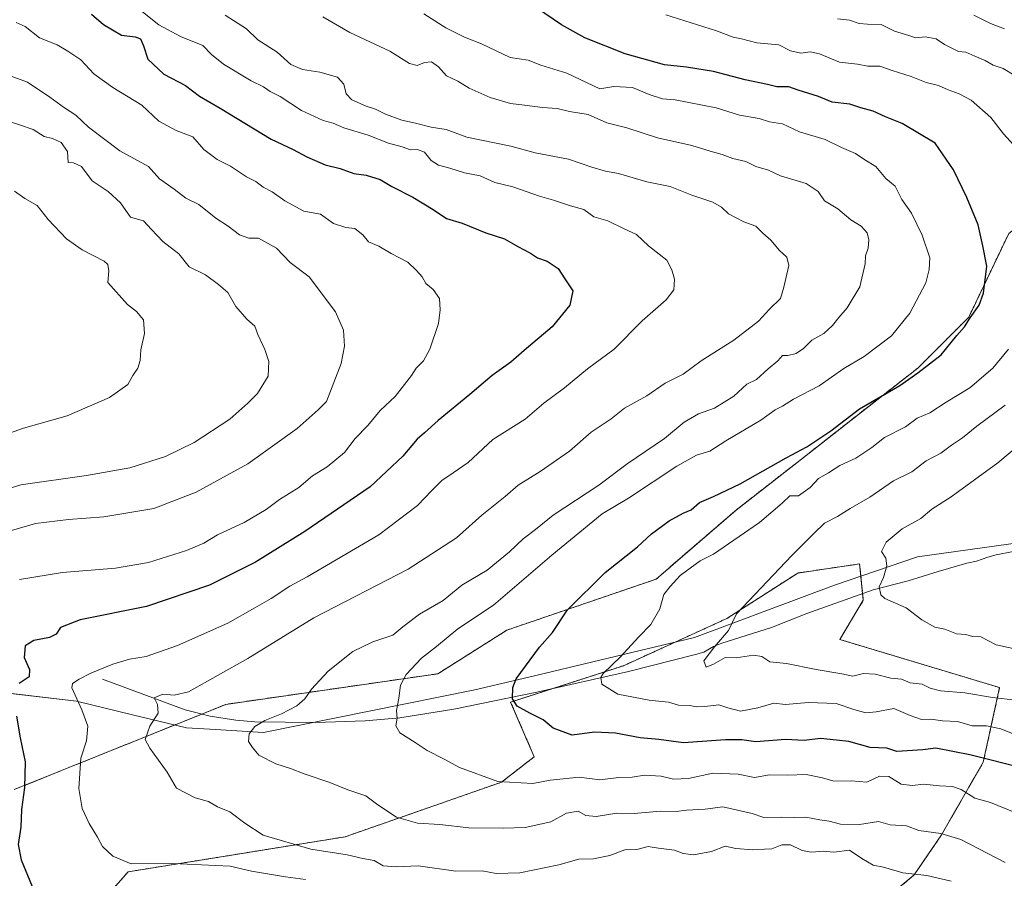
# Model space of a CAD drawing. Units: metres. Extents: x 648333 to 651794, y 4732339 to 4734726.
# Drawn here: x 650288 to 650568, y 4733685 to 4733930 of the extents above; entities that cross this region are included whole.
import ezdxf

# ---------------------------------------------------------------- set-up
doc = ezdxf.new("R2010")
doc.units = ezdxf.units.M
doc.header["$MEASUREMENT"] = 0
doc.linetypes.add('TRAZOS', pattern=[0.75, 0.5, -0.25])
for name, color, linetype, lineweight in [('Arbolado forestal', 92, 'TRAZOS', 0), ('Arbolado forestal CxS', 92, 'Continuous', 0), ('Corriente natural lineal', 142, 'Continuous', 13), ('Curva de nivel maestra', 36, 'Continuous', 30), ('Curva de nivel normal', 36, 'Continuous', 0), ('Entidad de ámbito territorial', 19, 'Continuous', 0), ('Entidad de ámbito territorial CxS', 92, 'Continuous', 0), ('Matorral', 135, 'Continuous', 0), ('Matorral CxS', 135, 'Continuous', 0)]:
    doc.layers.add(name, color=color, linetype=linetype, lineweight=lineweight)

# ---------------------------------------------------------------- blocks, each defined once
blk = doc.blocks.new('*U154')
at = {"layer": 'Matorral CxS', "color": 135, "linetype": 'Continuous', "lineweight": 0}
for points in [[(650280.07, 4733613.93, 698.75), (650311.15, 4733615.46, 696.55), (650373.62, 4733630.64, 690.23), (650441.93, 4733641.54, 685.64), (650471.58, 4733649.83, 683.14), (650499.02, 4733660.19, 677.53), (650518.18, 4733665.89, 674.72), (650542.52, 4733686.09, 665.12), (650550.29, 4733697.49, 660.12), (650562.2, 4733718.21, 651), (650566.87, 4733739.45, 638.94), (650521.31, 4733753.17, 636.85), (650528.03, 4733764.32, 635.51), (650526.99, 4733774.68, 635.93), (650509.38, 4733772.09, 638.68), (650489.19, 4733759.14, 640.22), (650459.67, 4733745.67, 644.04), (650427.56, 4733735.31, 650.36), (650434.29, 4733719.77, 652.97), (650424.97, 4733712.52, 654.72), (650380.43, 4733696.97, 662.58), (650318.58, 4733686.99, 670.58), (650305.08, 4733671.68, 675.36), (650280.03, 4733680.63, 678.76)], [(650286.17, 4733710.4, 675.9), (650346.46, 4733734.69, 662.69), (650406.84, 4733743.4, 653.47), (650426.52, 4733755.83, 652.61), (650468.99, 4733770.34, 646.43), (650491.78, 4733790.02, 647.42), (650510.42, 4733804.53, 648.58), (650528.8, 4733818.97, 649.24), (650543.56, 4733830.43, 650.18), (650558.06, 4733844.93, 649.92), (650569.46, 4733868.76, 647.35)]]:
    blk.add_polyline3d(points, dxfattribs=at)
blk = doc.blocks.new('*U161')
at = {"layer": 'Curva de nivel normal', "color": 36, "linetype": 'Continuous', "lineweight": 0}
blk.add_polyline3d([(650571.01, 4733704, 655), (650564.24, 4733706.77, 655), (650559.83, 4733707.99, 655), (650555.94, 4733710.43, 655), (650553.45, 4733711.26, 655), (650549.69, 4733711.48, 655), (650545.28, 4733712, 655), (650541.93, 4733711.54, 655), (650538.82, 4733711.97, 655), (650535.33, 4733714.14, 655), (650532.67, 4733714.22, 655), (650529, 4733712.56, 655), (650524.66, 4733712.93, 655), (650519.65, 4733712.82, 655), (650516.44, 4733713.72, 655), (650511.72, 4733714.73, 655), (650506.57, 4733714.48, 655), (650501.28, 4733714.64, 655), (650497.01, 4733713.89, 655), (650492.34, 4733714.81, 655), (650485.12, 4733715.07, 655), (650478.25, 4733713.56, 655), (650473.92, 4733713.39, 655), (650470.4, 4733714.2, 655), (650465.7, 4733714.51, 655), (650462.18, 4733713.98, 655), (650458.38, 4733713.85, 655), (650453.02, 4733713.16, 655), (650447.13, 4733713.94, 655), (650438.78, 4733713.07, 655), (650433.9, 4733712.18, 655), (650423.88, 4733712.75, 655), (650412.96, 4733716.68, 655), (650408.6, 4733719.07, 655), (650403.75, 4733721.52, 655), (650400.35, 4733723.81, 655), (650395.96, 4733726.55, 655), (650394.85, 4733728.61, 655), (650395.21, 4733730.79, 655), (650395.03, 4733732.89, 655), (650395.71, 4733736.48, 655), (650396.23, 4733740.15, 655), (650397.83, 4733743.15, 655), (650402.22, 4733747.81, 655), (650406.42, 4733751.15, 655), (650412.5, 4733756.15, 655), (650422.7, 4733762.91, 655), (650439.28, 4733777.19, 655), (650453.65, 4733788.96, 655), (650461.11, 4733793.36, 655), (650474.93, 4733802.54, 655), (650480.51, 4733805.61, 655), (650484.28, 4733806.74, 655), (650488.89, 4733809.72, 655), (650498.8, 4733815.6, 655), (650502.95, 4733818.54, 655), (650505, 4733819.56, 655), (650508.11, 4733821.55, 655), (650515.43, 4733825.43, 655), (650522.52, 4733830.29, 655), (650528.31, 4733833.75, 655), (650536.08, 4733839.6, 655), (650541.3, 4733846.12, 655), (650545.8, 4733854.76, 655), (650546.83, 4733858.51, 655), (650546.96, 4733861.82, 655), (650544.84, 4733868.33, 655), (650541.73, 4733874.53, 655), (650539.04, 4733878.5, 655), (650537.11, 4733882.24, 655), (650534.44, 4733884.44, 655), (650531.61, 4733887.88, 655), (650528.44, 4733889.77, 655), (650525.77, 4733891.56, 655), (650521.83, 4733893.29, 655), (650517.17, 4733895.5, 655), (650509.85, 4733897.77, 655), (650505, 4733900, 655), (650501.33, 4733900.61, 655), (650498.34, 4733901.52, 655), (650492.78, 4733902.43, 655), (650486.08, 4733904.6, 655), (650474.47, 4733906.81, 655), (650470.79, 4733907.1, 655), (650467.01, 4733908.33, 655), (650462.32, 4733910.31, 655), (650457, 4733910.65, 655), (650453.01, 4733910.01, 655), (650443.62, 4733914.44, 655), (650436.13, 4733916.7, 655), (650432.57, 4733918.1, 655), (650427.44, 4733918.91, 655), (650419.3, 4733922.74, 655), (650414.45, 4733924.66, 655), (650409.11, 4733927.3, 655), (650402.81, 4733931.35, 655)], dxfattribs=at)
blk = doc.blocks.new('*U175')
at = {"layer": 'Curva de nivel normal', "color": 36, "linetype": 'Continuous', "lineweight": 0}
for points in [[(650571.56, 4733735.84, 640), (650564.79, 4733736.66, 640), (650556.98, 4733737.93, 640), (650550.02, 4733738.56, 640), (650547.04, 4733739.32, 640), (650544.83, 4733740.42, 640), (650541.37, 4733740.82, 640), (650538.87, 4733741.89, 640), (650535.83, 4733742.13, 640), (650531.4, 4733743.29, 640), (650528.1, 4733743.43, 640), (650525.09, 4733742.73, 640), (650521.94, 4733743.4, 640), (650514.6, 4733744.57, 640), (650506.14, 4733746.28, 640), (650501.36, 4733746.84, 640), (650499.14, 4733748.28, 640), (650496.74, 4733748.72, 640), (650491.77, 4733747.98, 640), (650488.68, 4733748.02, 640), (650485.34, 4733746.1, 640), (650483.22, 4733745.29, 640), (650482.56, 4733747.08, 640), (650485.66, 4733751.02, 640), (650489.63, 4733755.73, 640), (650491.9, 4733760.48, 640), (650507.66, 4733777.04, 640), (650513.91, 4733783.3, 640), (650516.99, 4733786.32, 640), (650520.72, 4733788.14, 640), (650524.32, 4733790.5, 640), (650529.91, 4733793.67, 640), (650536.63, 4733798.3, 640), (650541.87, 4733800.9, 640), (650545.93, 4733804.06, 640), (650550.16, 4733806.2, 640), (650553.16, 4733808.48, 640), (650556.29, 4733810.6, 640), (650560.35, 4733813.89, 640), (650568.42, 4733819.91, 640)], [(650574.16, 4733911.92, 640), (650567.84, 4733915.76, 640), (650565.01, 4733916.75, 640), (650562.78, 4733918.06, 640), (650559.83, 4733919.25, 640), (650557.27, 4733920.4, 640), (650555.19, 4733920.65, 640), (650553.63, 4733921.41, 640), (650551.16, 4733922.58, 640), (650548.76, 4733924.23, 640), (650545.65, 4733924.78, 640), (650543.02, 4733924.48, 640), (650541, 4733925.12, 640), (650536.96, 4733926.41, 640), (650533.13, 4733928.25, 640), (650529.27, 4733928.38, 640), (650526.85, 4733928.62, 640), (650524.07, 4733929.52, 640), (650520.71, 4733929.87, 640)]]:
    blk.add_polyline3d(points, dxfattribs=at)
blk = doc.blocks.new('*U177')
at = {"layer": 'Curva de nivel normal', "color": 36, "linetype": 'Continuous', "lineweight": 0}
blk.add_polyline3d([(650553.03, 4733684.35, 665), (650546.14, 4733685.96, 665), (650539.25, 4733686.74, 665), (650533.83, 4733688.32, 665), (650530.8, 4733688.9, 665), (650527.61, 4733690.76, 665), (650524.14, 4733693.15, 665), (650519.6, 4733692.62, 665), (650516.64, 4733692.85, 665), (650513.25, 4733692.56, 665), (650510.64, 4733693.06, 665), (650507.33, 4733694.64, 665), (650504.78, 4733694.64, 665), (650501.97, 4733693.53, 665), (650499.89, 4733693.48, 665), (650496.54, 4733693.24, 665), (650491.68, 4733693.68, 665), (650488.71, 4733694.28, 665), (650484.82, 4733692.76, 665), (650479.64, 4733691.87, 665), (650476.7, 4733692.2, 665), (650474.26, 4733693.2, 665), (650469.68, 4733693.72, 665), (650466.74, 4733694.23, 665), (650463.49, 4733693.34, 665), (650460.1, 4733693.24, 665), (650455.86, 4733691.67, 665), (650451.14, 4733690.71, 665), (650447, 4733690.61, 665), (650441.3, 4733689.01, 665), (650430.14, 4733686.74, 665), (650423.43, 4733686.56, 665), (650419.46, 4733687.26, 665), (650412, 4733687.14, 665), (650401.21, 4733688.68, 665), (650394.95, 4733688.39, 665), (650391.28, 4733688.67, 665), (650388.72, 4733690.22, 665), (650385.5, 4733690.82, 665), (650381.02, 4733691.82, 665), (650370.63, 4733693.42, 665), (650357.07, 4733697.44, 665), (650351.8, 4733700.84, 665), (650347.53, 4733704.05, 665), (650344.06, 4733705.52, 665), (650341.52, 4733706.98, 665), (650337.71, 4733708.07, 665), (650332.42, 4733710.85, 665), (650329.7, 4733715.39, 665), (650324.79, 4733722.24, 665), (650323.43, 4733724.63, 665), (650324.75, 4733728.44, 665), (650327.14, 4733732.19, 665), (650327, 4733734.68, 665), (650325.99, 4733736.52, 665), (650328.47, 4733737.61, 665), (650331.69, 4733737.3, 665), (650335.8, 4733738.25, 665), (650352.7, 4733747.75, 665), (650371.52, 4733759.33, 665), (650398.35, 4733773.17, 665), (650412.18, 4733782.06, 665), (650419.35, 4733788.52, 665), (650426.01, 4733793.83, 665), (650429.75, 4733797.12, 665), (650435.98, 4733800.97, 665), (650444.29, 4733806.81, 665), (650450.5, 4733812.17, 665), (650456.22, 4733816, 665), (650460.01, 4733819, 665), (650466.41, 4733822.52, 665), (650471.62, 4733826.13, 665), (650476.68, 4733828.71, 665), (650481.88, 4733832.53, 665), (650491.14, 4733838.38, 665), (650498.13, 4733843.81, 665), (650501.35, 4733847.26, 665), (650504.4, 4733850.26, 665), (650505.37, 4733853.52, 665), (650506.81, 4733859.62, 665), (650506.29, 4733862.08, 665), (650504.15, 4733863.94, 665), (650501.7, 4733866.83, 665), (650499.38, 4733868.84, 665), (650497.37, 4733870.82, 665), (650493.99, 4733872.1, 665), (650489.67, 4733874.34, 665), (650487.64, 4733876.3, 665), (650485.15, 4733877.65, 665), (650479.18, 4733879.66, 665), (650473.01, 4733882.15, 665), (650466.35, 4733883.48, 665), (650458.33, 4733885.86, 665), (650454.58, 4733886.52, 665), (650450.65, 4733887.66, 665), (650444.01, 4733889.92, 665), (650434.51, 4733891.76, 665), (650427.66, 4733893.66, 665), (650415.13, 4733896.24, 665), (650409.22, 4733898.38, 665), (650404.94, 4733899.05, 665), (650400.47, 4733900.22, 665), (650396.61, 4733901.02, 665), (650391.95, 4733902.76, 665), (650389.08, 4733904.22, 665), (650386.45, 4733905.02, 665), (650382.34, 4733906.81, 665), (650380.75, 4733908.53, 665), (650380.07, 4733911.31, 665), (650378.21, 4733913.26, 665), (650373.17, 4733914.69, 665), (650368.27, 4733915.45, 665), (650364.94, 4733916.94, 665), (650361.03, 4733920.38, 665), (650355.54, 4733923.88, 665), (650352.28, 4733927.04, 665), (650346.2, 4733930.95, 665)], dxfattribs=at)
blk = doc.blocks.new('*U183')
at = {"layer": 'Curva de nivel normal', "color": 36, "linetype": 'Continuous', "lineweight": 0}
for points in [[(650573.14, 4733725.36, 645), (650567.22, 4733727.7, 645), (650563.11, 4733728.53, 645), (650559.04, 4733728.58, 645), (650554.89, 4733729.81, 645), (650550.58, 4733730.02, 645), (650547.27, 4733730.42, 645), (650544.6, 4733730.41, 645), (650541.39, 4733731.53, 645), (650536.72, 4733733.5, 645), (650531.65, 4733732.59, 645), (650528.76, 4733732.3, 645), (650525.37, 4733733.26, 645), (650520.27, 4733734.94, 645), (650512.36, 4733735.26, 645), (650505.84, 4733734.68, 645), (650502.5, 4733735.03, 645), (650498, 4733733.66, 645), (650493.08, 4733732.77, 645), (650489.4, 4733733.73, 645), (650486.91, 4733734.59, 645), (650482.9, 4733734.04, 645), (650480.47, 4733733.95, 645), (650478.57, 4733734.38, 645), (650475.34, 4733734.49, 645), (650472.52, 4733735.34, 645), (650467.05, 4733735.86, 645), (650458.15, 4733737.63, 645), (650453.53, 4733740.41, 645), (650453.25, 4733742.32, 645), (650453.97, 4733743.45, 645), (650458.89, 4733748.19, 645), (650463.96, 4733753.8, 645), (650467.47, 4733757.39, 645), (650470.06, 4733761.89, 645), (650471.16, 4733765.98, 645), (650472.99, 4733768.24, 645), (650475.9, 4733771.42, 645), (650481.56, 4733775.57, 645), (650485.33, 4733777.48, 645), (650498.45, 4733786.47, 645), (650504.91, 4733791.99, 645), (650507.09, 4733794.07, 645), (650509.54, 4733794.02, 645), (650512.91, 4733796.46, 645), (650515.26, 4733799.01, 645), (650518.11, 4733800.66, 645), (650521.33, 4733802.7, 645), (650525.87, 4733804.79, 645), (650530.48, 4733807.86, 645), (650534.06, 4733810.69, 645), (650540.02, 4733813.74, 645), (650543.33, 4733816.18, 645), (650547, 4733817.75, 645), (650551.59, 4733820.71, 645), (650558.41, 4733824.83, 645), (650564.92, 4733830.47, 645), (650569.42, 4733835.8, 645)], [(650570.81, 4733894.03, 645), (650568, 4733897.13, 645), (650564.35, 4733901.8, 645), (650558.72, 4733906.75, 645), (650555.37, 4733908.56, 645), (650552.2, 4733909.66, 645), (650549.43, 4733910.89, 645), (650545.95, 4733911.74, 645), (650541.71, 4733913.5, 645), (650536.29, 4733915.16, 645), (650532.78, 4733916.46, 645), (650529.33, 4733916.45, 645), (650526.4, 4733916.98, 645), (650521.23, 4733917.52, 645), (650515.57, 4733919.91, 645), (650512.86, 4733920.54, 645), (650510.28, 4733920.12, 645), (650507.27, 4733920.81, 645), (650504.01, 4733922.47, 645), (650497.68, 4733923.04, 645), (650493.34, 4733924.2, 645), (650490.94, 4733924.73, 645), (650486.2, 4733926.52, 645), (650471.74, 4733931.06, 645)]]:
    blk.add_polyline3d(points, dxfattribs=at)
blk = doc.blocks.new('*U185')
at = {"layer": 'Curva de nivel normal', "color": 36, "linetype": 'Continuous', "lineweight": 0}
blk.add_polyline3d([(650287.61, 4733770.28, 680), (650299.92, 4733772.23, 680), (650315.04, 4733773.5, 680), (650324.39, 4733775.09, 680), (650335.25, 4733778.47, 680), (650340.21, 4733780.58, 680), (650344.09, 4733782.92, 680), (650351.69, 4733786.5, 680), (650357.91, 4733790.19, 680), (650361.75, 4733793.02, 680), (650367.23, 4733796.45, 680), (650371.16, 4733799.74, 680), (650375.33, 4733802.34, 680), (650380.26, 4733806.37, 680), (650383.31, 4733810.38, 680), (650386.84, 4733814.11, 680), (650390.37, 4733818.38, 680), (650394.7, 4733822.33, 680), (650399.3, 4733828.33, 680), (650400.67, 4733830.47, 680), (650402.76, 4733832.47, 680), (650404.56, 4733835.8, 680), (650407.04, 4733843.18, 680), (650407.45, 4733847, 680), (650407.32, 4733850.27, 680), (650405.5, 4733852.8, 680), (650403.39, 4733854.5, 680), (650402.41, 4733856.39, 680), (650400.74, 4733858.27, 680), (650398.3, 4733860.62, 680), (650393.53, 4733863.05, 680), (650390.01, 4733865.21, 680), (650387.09, 4733866.4, 680), (650385.48, 4733868.42, 680), (650383.21, 4733870.19, 680), (650380.58, 4733870.48, 680), (650377.08, 4733871.66, 680), (650373.37, 4733874.26, 680), (650368.67, 4733875.11, 680), (650363.26, 4733878.04, 680), (650359.68, 4733880.66, 680), (650357.11, 4733881.93, 680), (650354.99, 4733883.55, 680), (650352.3, 4733884.9, 680), (650347.8, 4733887.95, 680), (650343.98, 4733889.89, 680), (650340.14, 4733892.73, 680), (650337.02, 4733896.32, 680), (650332.32, 4733898.09, 680), (650327.36, 4733900.79, 680), (650322.53, 4733905.29, 680), (650314.21, 4733910.31, 680), (650308.81, 4733914.24, 680), (650305.1, 4733918.24, 680), (650301.41, 4733920.66, 680), (650298.41, 4733922.47, 680), (650293.34, 4733924.49, 680), (650289.24, 4733927.69, 680), (650286.66, 4733928.87, 680)], dxfattribs=at)
blk = doc.blocks.new('*U187')
at = {"layer": 'Curva de nivel normal', "color": 36, "linetype": 'Continuous', "lineweight": 0}
for points in [[(650570.74, 4733750.58, 635), (650565.86, 4733751.67, 635), (650561.52, 4733753.87, 635), (650559.09, 4733754.02, 635), (650557.28, 4733754.62, 635), (650554.62, 4733754.77, 635), (650551.29, 4733756.1, 635), (650548.44, 4733756.65, 635), (650544.68, 4733758.77, 635), (650540.26, 4733762.15, 635), (650534.14, 4733764.81, 635), (650533.02, 4733765.9, 635), (650532.52, 4733768.15, 635), (650533.78, 4733770.81, 635), (650534.7, 4733774.11, 635), (650534.44, 4733776.27, 635), (650533.22, 4733778.23, 635), (650534.5, 4733780.84, 635), (650539.14, 4733784.65, 635), (650544.38, 4733787.63, 635), (650547.53, 4733790.28, 635), (650553.05, 4733793.8, 635), (650566.33, 4733803.45, 635), (650577.99, 4733813.22, 635)], [(650568.3, 4733927.09, 635), (650564.31, 4733928.58, 635), (650559.54, 4733930.93, 635)]]:
    blk.add_polyline3d(points, dxfattribs=at)
blk = doc.blocks.new('*U191')
at = {"layer": 'Curva de nivel normal', "color": 36, "linetype": 'Continuous', "lineweight": 0}
blk.add_polyline3d([(650275.94, 4733808.76, 695), (650288.81, 4733813.32, 695), (650301.25, 4733816.89, 695), (650313.34, 4733822.09, 695), (650318.49, 4733825.81, 695), (650319.97, 4733828.38, 695), (650321.39, 4733830.47, 695), (650322.01, 4733832.6, 695), (650322.18, 4733835.66, 695), (650323.26, 4733840.27, 695), (650322.97, 4733844.19, 695), (650321.01, 4733846.6, 695), (650318.46, 4733848.59, 695), (650312.82, 4733854.8, 695), (650313.12, 4733858.16, 695), (650312.84, 4733859.99, 695), (650311.81, 4733860.93, 695), (650305.54, 4733864.16, 695), (650301, 4733867.24, 695), (650295.79, 4733872.72, 695), (650292.7, 4733876.72, 695), (650289.18, 4733878.73, 695), (650286.2, 4733880.8, 695)], dxfattribs=at)
blk = doc.blocks.new('*U192')
at = {"layer": 'Curva de nivel normal', "color": 36, "linetype": 'Continuous', "lineweight": 0}
blk.add_polyline3d([(650272.98, 4733792.54, 690), (650288.02, 4733797.18, 690), (650306.7, 4733799.89, 690), (650319.1, 4733802.08, 690), (650329.2, 4733805.3, 690), (650337.46, 4733809.28, 690), (650347.6, 4733815.88, 690), (650352.7, 4733820.5, 690), (650355.44, 4733823.23, 690), (650358.49, 4733828.14, 690), (650358.64, 4733832.28, 690), (650357.54, 4733835.71, 690), (650355.54, 4733839.98, 690), (650354.65, 4733842.4, 690), (650352.37, 4733844.38, 690), (650349.29, 4733848, 690), (650346.96, 4733851.97, 690), (650344.34, 4733854.26, 690), (650340.66, 4733857.05, 690), (650336.02, 4733859.28, 690), (650333.06, 4733863, 690), (650328.45, 4733866.51, 690), (650325.27, 4733869.91, 690), (650323.02, 4733872.39, 690), (650319.3, 4733873.47, 690), (650316.42, 4733877.53, 690), (650312.94, 4733880.7, 690), (650308.36, 4733883.79, 690), (650305.32, 4733887.87, 690), (650303.07, 4733888.9, 690), (650301.5, 4733889, 690), (650301.32, 4733892.15, 690), (650299.5, 4733894.72, 690), (650297.04, 4733895.84, 690), (650294.72, 4733896.43, 690), (650291.55, 4733898.41, 690), (650283.76, 4733901.04, 690)], dxfattribs=at)
blk = doc.blocks.new('*U202')
at = {"layer": 'Curva de nivel normal', "color": 36, "linetype": 'Continuous', "lineweight": 0}
blk.add_polyline3d([(650374.02, 4733930.45, 660), (650381.72, 4733925.98, 660), (650393.14, 4733920.7, 660), (650398.79, 4733917.23, 660), (650400.96, 4733916.59, 660), (650402.99, 4733917.46, 660), (650405.02, 4733917.66, 660), (650407.02, 4733916.19, 660), (650409.32, 4733913.68, 660), (650412.54, 4733912.13, 660), (650415.74, 4733910.18, 660), (650421.75, 4733907.52, 660), (650427.48, 4733905.77, 660), (650431.5, 4733905.34, 660), (650436.65, 4733904.64, 660), (650440.8, 4733904.37, 660), (650444.32, 4733903.47, 660), (650449.66, 4733902.65, 660), (650454.97, 4733900.27, 660), (650460.67, 4733898.88, 660), (650469.4, 4733896.05, 660), (650479.15, 4733893.82, 660), (650484.41, 4733892.19, 660), (650487.82, 4733891.28, 660), (650490.83, 4733890.14, 660), (650494.59, 4733889.31, 660), (650497.42, 4733887.82, 660), (650500.98, 4733886.78, 660), (650504.41, 4733885.23, 660), (650511.74, 4733883.04, 660), (650515.2, 4733880.75, 660), (650516.96, 4733878.06, 660), (650520.82, 4733875.84, 660), (650524.52, 4733872.62, 660), (650527.44, 4733870.9, 660), (650529.16, 4733868.96, 660), (650529.65, 4733867.01, 660), (650529.41, 4733864.58, 660), (650528.63, 4733862.43, 660), (650528.55, 4733860.12, 660), (650527.05, 4733853.6, 660), (650523.48, 4733847.63, 660), (650521.07, 4733844.9, 660), (650519.29, 4733842.54, 660), (650516.74, 4733840.33, 660), (650513.33, 4733838.39, 660), (650511, 4733836.06, 660), (650508.88, 4733834.61, 660), (650506.51, 4733833.99, 660), (650505.05, 4733834.03, 660), (650503.7, 4733832.5, 660), (650500.9, 4733830.24, 660), (650497.58, 4733827.17, 660), (650494.84, 4733825.82, 660), (650491.14, 4733822.47, 660), (650485.64, 4733818.99, 660), (650481.06, 4733817.38, 660), (650477.01, 4733815.04, 660), (650471.36, 4733810.4, 660), (650460.75, 4733803.22, 660), (650452.7, 4733797.12, 660), (650439.68, 4733788.53, 660), (650434.68, 4733784.5, 660), (650431.16, 4733781.81, 660), (650427.28, 4733778.08, 660), (650420.84, 4733772.93, 660), (650413.69, 4733768.58, 660), (650408.38, 4733764.23, 660), (650401.64, 4733760.41, 660), (650396.84, 4733756.8, 660), (650394.04, 4733754.42, 660), (650388.34, 4733752.46, 660), (650382.65, 4733749.73, 660), (650375.59, 4733744.15, 660), (650370.83, 4733739, 660), (650368.92, 4733736.21, 660), (650366.68, 4733734.3, 660), (650362.27, 4733731.97, 660), (650357.5, 4733730.12, 660), (650354.7, 4733728.39, 660), (650353.09, 4733726.29, 660), (650352.85, 4733724.1, 660), (650354.06, 4733722.37, 660), (650355.82, 4733720.22, 660), (650360.68, 4733717.72, 660), (650364.84, 4733716.45, 660), (650368.79, 4733714.87, 660), (650376.09, 4733712.39, 660), (650381.21, 4733710.36, 660), (650386.32, 4733708.67, 660), (650389.69, 4733706.09, 660), (650395.02, 4733702.6, 660), (650401.02, 4733700.87, 660), (650407.35, 4733700.43, 660), (650415.68, 4733699.56, 660), (650425.55, 4733699.42, 660), (650431.72, 4733699.58, 660), (650439.01, 4733701.23, 660), (650443.51, 4733703.66, 660), (650446.78, 4733704.22, 660), (650448.99, 4733703, 660), (650451.94, 4733702.77, 660), (650457.85, 4733703.65, 660), (650462.74, 4733703.57, 660), (650470.13, 4733704.26, 660), (650474.68, 4733704.2, 660), (650477.69, 4733704.55, 660), (650482.95, 4733704.8, 660), (650487.98, 4733705.46, 660), (650496.36, 4733703.56, 660), (650499.67, 4733702.47, 660), (650504.63, 4733702.54, 660), (650508.57, 4733702.43, 660), (650511.69, 4733702.52, 660), (650515.63, 4733701.79, 660), (650518.3, 4733701.46, 660), (650521.5, 4733700.6, 660), (650526.99, 4733700.5, 660), (650532.33, 4733701.3, 660), (650535.67, 4733700.4, 660), (650540.32, 4733700.09, 660), (650543.89, 4733698.72, 660), (650550.08, 4733697.95, 660), (650555.81, 4733696.16, 660), (650568.49, 4733689.64, 660)], dxfattribs=at)
blk = doc.blocks.new('*U204')
at = {"layer": 'Curva de nivel normal', "color": 36, "linetype": 'Continuous', "lineweight": 0}
blk.add_polyline3d([(650285.4, 4733784.16, 685), (650292.2, 4733786.16, 685), (650301.59, 4733787.32, 685), (650311.65, 4733788.05, 685), (650325.89, 4733790.5, 685), (650337.96, 4733795.1, 685), (650352.72, 4733803.14, 685), (650366.78, 4733813.23, 685), (650372.7, 4733818.52, 685), (650375.14, 4733820.9, 685), (650379.29, 4733831.8, 685), (650380.2, 4733836.65, 685), (650379.97, 4733841.2, 685), (650377.69, 4733846.42, 685), (650370.14, 4733856.4, 685), (650364.77, 4733860.5, 685), (650360.86, 4733864.57, 685), (650355.75, 4733867.4, 685), (650352.94, 4733867.47, 685), (650350.36, 4733868.36, 685), (650347.1, 4733870.84, 685), (650343.54, 4733873.12, 685), (650338.72, 4733876.99, 685), (650335.06, 4733878.83, 685), (650331.67, 4733881.43, 685), (650327.58, 4733884.34, 685), (650324.41, 4733887.84, 685), (650316.25, 4733892.32, 685), (650307.33, 4733899.05, 685), (650303.74, 4733902.51, 685), (650300.45, 4733904.55, 685), (650296.31, 4733907.63, 685), (650289.89, 4733911.88, 685), (650284.96, 4733913.72, 685)], dxfattribs=at)
blk = doc.blocks.new('*U205')
at = {"layer": 'Curva de nivel normal', "color": 36, "linetype": 'Continuous', "lineweight": 0}
blk.add_polyline3d([(650369.1, 4733684.8, 670), (650363.41, 4733685.52, 670), (650353.75, 4733687.22, 670), (650347.68, 4733688.64, 670), (650331.35, 4733689.41, 670), (650319.51, 4733689.29, 670), (650314.28, 4733691.43, 670), (650311.31, 4733694.22, 670), (650309.92, 4733696.84, 670), (650307.48, 4733700.72, 670), (650305.55, 4733705.01, 670), (650304.59, 4733710.75, 670), (650305.11, 4733719.32, 670), (650306.74, 4733724.3, 670), (650307.16, 4733728.44, 670), (650305.44, 4733733.16, 670), (650302.53, 4733739.42, 670), (650302.8, 4733740.65, 670), (650304.7, 4733741.86, 670), (650307.99, 4733743.58, 670), (650314.22, 4733746.16, 670), (650318.99, 4733747.55, 670), (650323.7, 4733748.34, 670), (650332.7, 4733751.46, 670), (650347.03, 4733757.83, 670), (650354.69, 4733762.16, 670), (650359.35, 4733764.81, 670), (650364.67, 4733768.32, 670), (650369.61, 4733770.96, 670), (650377.84, 4733775.82, 670), (650389.98, 4733782.98, 670), (650400.99, 4733791.34, 670), (650405.13, 4733795.62, 670), (650408.01, 4733798.39, 670), (650411.19, 4733800.65, 670), (650415.5, 4733803.52, 670), (650422.51, 4733810.08, 670), (650431.73, 4733815.89, 670), (650437.04, 4733820.41, 670), (650442.88, 4733824.8, 670), (650449.44, 4733830.22, 670), (650457.04, 4733835.81, 670), (650465.01, 4733843.94, 670), (650471.88, 4733849.91, 670), (650474.06, 4733852.74, 670), (650474.25, 4733855.78, 670), (650473.5, 4733858.42, 670), (650472.07, 4733861.14, 670), (650466.85, 4733865.3, 670), (650463.39, 4733868.5, 670), (650459.89, 4733870.07, 670), (650455.21, 4733872.34, 670), (650451.28, 4733873.49, 670), (650448.4, 4733875.61, 670), (650444.58, 4733876.7, 670), (650439.8, 4733878.28, 670), (650435.76, 4733879.36, 670), (650428.2, 4733882.1, 670), (650423.07, 4733883.34, 670), (650418.91, 4733885.23, 670), (650414.42, 4733886.07, 670), (650410.29, 4733887.4, 670), (650407.04, 4733888.28, 670), (650404.97, 4733889.61, 670), (650402.99, 4733891.96, 670), (650401.01, 4733892.7, 670), (650399.02, 4733892.62, 670), (650396.69, 4733893.5, 670), (650392.75, 4733894.49, 670), (650386.94, 4733896.74, 670), (650380.08, 4733898.86, 670), (650377.02, 4733900.18, 670), (650374.18, 4733900.95, 670), (650368.03, 4733903.81, 670), (650361.93, 4733907.81, 670), (650359.08, 4733909.26, 670), (650357.17, 4733910.52, 670), (650353.62, 4733912.28, 670), (650345.78, 4733917.02, 670), (650342.36, 4733919.79, 670), (650339.91, 4733922.34, 670), (650333.53, 4733924.92, 670), (650327.3, 4733928.22, 670), (650322.24, 4733932.28, 670)], dxfattribs=at)
blk = doc.blocks.new('*U214')
at = {"layer": 'Curva de nivel maestra', "color": 36, "linetype": 'Continuous', "lineweight": 30}
blk.add_polyline3d([(650573.82, 4733716.38, 650), (650558.33, 4733720.35, 650), (650548.71, 4733722.21, 650), (650545.01, 4733721.72, 650), (650537.59, 4733721.26, 650), (650534.73, 4733722.21, 650), (650529.95, 4733722.43, 650), (650523.94, 4733724.08, 650), (650520.38, 4733724.53, 650), (650515.88, 4733724.93, 650), (650511.14, 4733724.36, 650), (650505.85, 4733724.72, 650), (650497.46, 4733724.05, 650), (650493.39, 4733724.61, 650), (650488.73, 4733724.6, 650), (650476.79, 4733723.69, 650), (650469.79, 4733724.72, 650), (650464.46, 4733725.13, 650), (650457.46, 4733726.51, 650), (650451.49, 4733726.79, 650), (650445.13, 4733725.94, 650), (650439.7, 4733727.89, 650), (650436.79, 4733730.31, 650), (650433.02, 4733732.16, 650), (650429.45, 4733734.17, 650), (650428.08, 4733736.22, 650), (650428.15, 4733739.45, 650), (650429.14, 4733741.96, 650), (650435.83, 4733750.95, 650), (650439.5, 4733755.16, 650), (650443.78, 4733761.6, 650), (650454.52, 4733772.26, 650), (650463.68, 4733779.58, 650), (650467.68, 4733783.24, 650), (650472.68, 4733786.94, 650), (650476.68, 4733789.1, 650), (650479.01, 4733790.04, 650), (650481.34, 4733792.21, 650), (650485.34, 4733793.86, 650), (650492.93, 4733797.53, 650), (650506.04, 4733804.91, 650), (650511.94, 4733808.02, 650), (650518.8, 4733812.61, 650), (650526.93, 4733818.8, 650), (650538.4, 4733825.47, 650), (650543.55, 4733829.06, 650), (650550.24, 4733834.18, 650), (650554.67, 4733839.72, 650), (650556.84, 4733842.23, 650), (650558.43, 4733844.74, 650), (650561.04, 4733848.37, 650), (650562.23, 4733851.74, 650), (650563.25, 4733859.48, 650), (650562.12, 4733865.25, 650), (650560.74, 4733871.2, 650), (650557.54, 4733879, 650), (650553.77, 4733886.92, 650), (650548.54, 4733894.46, 650), (650539.07, 4733900.1, 650), (650534.33, 4733902.04, 650), (650530.88, 4733903.65, 650), (650527.33, 4733904.54, 650), (650524.24, 4733905.58, 650), (650519.18, 4733906.2, 650), (650515.31, 4733907.77, 650), (650509.49, 4733909.62, 650), (650506.78, 4733910.58, 650), (650503.44, 4733910.56, 650), (650500.76, 4733911.21, 650), (650494.34, 4733912.58, 650), (650485.32, 4733914.89, 650), (650477.64, 4733916.13, 650), (650471.4, 4733916.82, 650), (650460.19, 4733919.97, 650), (650448.7, 4733924.48, 650), (650442.08, 4733928.18, 650), (650434.95, 4733933.04, 650)], dxfattribs=at)
blk = doc.blocks.new('*U219')
at = {"layer": 'Curva de nivel maestra', "color": 36, "linetype": 'Continuous', "lineweight": 30}
for points in [[(650308.16, 4733931.24, 675), (650311.57, 4733928.34, 675), (650316.7, 4733925.26, 675), (650320.56, 4733924.82, 675), (650322.15, 4733924.24, 675), (650322.96, 4733922.23, 675), (650324.2, 4733918.38, 675), (650328.78, 4733914.14, 675), (650334.96, 4733910.9, 675), (650338.93, 4733907.93, 675), (650344.79, 4733904.5, 675), (650359.38, 4733895.67, 675), (650365.59, 4733892.7, 675), (650369.53, 4733890.56, 675), (650374.71, 4733888.36, 675), (650379.02, 4733887.3, 675), (650382.87, 4733885.86, 675), (650386.4, 4733885.35, 675), (650390.42, 4733884.19, 675), (650393.76, 4733882.2, 675), (650399.68, 4733879.12, 675), (650405.47, 4733875.57, 675), (650409.33, 4733873.08, 675), (650413.72, 4733871.72, 675), (650420.5, 4733868.92, 675), (650425.82, 4733867.27, 675), (650429.58, 4733865.03, 675), (650433.24, 4733863.21, 675), (650435.26, 4733861.8, 675), (650437.94, 4733860.91, 675), (650441.06, 4733858.84, 675), (650442.96, 4733855.89, 675), (650445.33, 4733852.44, 675), (650444.42, 4733848.36, 675), (650439.38, 4733842.19, 675), (650431.38, 4733835.47, 675), (650427.59, 4733832.14, 675), (650422.3, 4733828.33, 675), (650415.92, 4733822.92, 675), (650406.89, 4733815.54, 675), (650403.07, 4733812, 675), (650400.9, 4733810.17, 675), (650396.85, 4733805.37, 675), (650387.56, 4733796.67, 675), (650368.96, 4733783.91, 675), (650354.9, 4733775.2, 675), (650341.79, 4733768.63, 675), (650323.82, 4733762.58, 675), (650304.95, 4733758.75, 675), (650299.31, 4733756.53, 675), (650298.14, 4733754.69, 675), (650296.22, 4733753.69, 675), (650291.7, 4733752.85, 675), (650289.28, 4733751.31, 675), (650288.99, 4733747.99, 675), (650290.55, 4733744.65, 675), (650290.41, 4733742.49, 675), (650287.52, 4733740.6, 675)], [(650286.84, 4733731.3, 675), (650287.84, 4733725.18, 675), (650289.3, 4733718.3, 675), (650289.12, 4733711, 675), (650288.18, 4733704.76, 675), (650288.08, 4733699.74, 675), (650287.3, 4733694.76, 675), (650288.11, 4733690.36, 675), (650291.31, 4733682.77, 675)]]:
    blk.add_polyline3d(points, dxfattribs=at)

msp = doc.modelspace()

# ---------------------------------------------------------------- linework, layer by layer
at = {"layer": 'Arbolado forestal', "color": 92, "linetype": 'TRAZOS', "lineweight": 0}
for points in [[(650286.17, 4733710.41, 675.9), (650339.58, 4733731.92, 663.16), (650346.46, 4733734.69, 662.69), (650406.84, 4733743.4, 653.47), (650426.52, 4733755.83, 652.61), (650468.99, 4733770.34, 646.43), (650491.78, 4733790.02, 647.42), (650510.42, 4733804.53, 648.58), (650528.8, 4733818.97, 649.24), (650543.56, 4733830.43, 650.18), (650558.06, 4733844.93, 649.92), (650569.46, 4733868.77, 647.35), (650582.92, 4733879.13, 643.05), (650593.02, 4733876.28, 640.18), (650594.66, 4733891.38, 638.57)], [(650518.18, 4733665.89, 674.72), (650542.52, 4733686.09, 665.12), (650550.29, 4733697.49, 660.12), (650562.2, 4733718.21, 651), (650566.87, 4733739.45, 638.94), (650521.31, 4733753.17, 636.85), (650528.03, 4733764.32, 635.51), (650527.83, 4733766.26, 635.6), (650526.99, 4733774.68, 635.93), (650509.38, 4733772.09, 638.68), (650489.19, 4733759.14, 640.22), (650459.67, 4733745.67, 644.04), (650439.55, 4733739.18, 648.17), (650427.56, 4733735.31, 650.36), (650434.29, 4733719.77, 652.97), (650424.97, 4733712.52, 654.72), (650380.43, 4733696.97, 662.58), (650318.58, 4733686.99, 670.58), (650305.08, 4733671.68, 675.36)]]:
    msp.add_polyline3d(points, dxfattribs=at)
at = {"layer": 'Arbolado forestal CxS', "color": 92, "linetype": 'Continuous', "lineweight": 0}
for points in [[(650570.24, 4733935.33, 631.91), (650582.15, 4733918.76, 635.41), (650595.35, 4733897.77, 637.51), (650594.66, 4733891.38, 638.57), (650593.02, 4733876.28, 640.18), (650582.92, 4733879.13, 643.05), (650569.46, 4733868.76, 647.35), (650558.06, 4733844.93, 649.92), (650543.56, 4733830.43, 650.18), (650528.8, 4733818.97, 649.24), (650510.42, 4733804.53, 648.58), (650491.78, 4733790.02, 647.42), (650468.99, 4733770.34, 646.43), (650426.52, 4733755.83, 652.61), (650406.84, 4733743.4, 653.47), (650346.46, 4733734.69, 662.69), (650286.17, 4733710.4, 675.9)], [(650280.03, 4733680.63, 678.76), (650305.08, 4733671.68, 675.36), (650318.58, 4733686.99, 670.58), (650380.43, 4733696.97, 662.58), (650424.97, 4733712.52, 654.72), (650434.29, 4733719.77, 652.97), (650427.56, 4733735.31, 650.36), (650459.67, 4733745.67, 644.04), (650489.19, 4733759.14, 640.22), (650509.38, 4733772.09, 638.68), (650526.99, 4733774.68, 635.93), (650528.03, 4733764.32, 635.51), (650521.31, 4733753.17, 636.85), (650566.87, 4733739.45, 638.94), (650562.2, 4733718.21, 651), (650550.29, 4733697.49, 660.12), (650542.52, 4733686.09, 665.12), (650518.18, 4733665.89, 674.72), (650499.02, 4733660.19, 677.53), (650471.58, 4733649.83, 683.14), (650441.93, 4733641.54, 685.64), (650373.62, 4733630.64, 690.23), (650311.15, 4733615.46, 696.55), (650280.07, 4733613.93, 698.75)]]:
    msp.add_polyline3d(points, dxfattribs=at)
at = {"layer": 'Corriente natural lineal', "color": 142, "linetype": 'Continuous', "lineweight": 13}
msp.add_polyline3d([(650311.32, 4733741.85, 668.92), (650334.82, 4733733.13, 664.08), (650342, 4733731.31, 662.62), (650349.25, 4733730.17, 661.3), (650354.67, 4733729.73, 660.17), (650371.93, 4733729.54, 658.01), (650386.1, 4733729.99, 656.12), (650396.02, 4733730.82, 654.75), (650411.4, 4733733.28, 652.78), (650435.04, 4733738.17, 648.78), (650461.18, 4733744.01, 643.14), (650480.25, 4733748.84, 640.67), (650482.61, 4733749.52, 640.23), (650485.38, 4733751.2, 640.06), (650487.7, 4733752.09, 639.94), (650501.86, 4733756.55, 637.52), (650511.99, 4733760.6, 636.93), (650530.82, 4733767.33, 635.22), (650540.81, 4733769.82, 633.92), (650549.34, 4733772.53, 632.9), (650557.53, 4733774.91, 632.04), (650560.25, 4733775.5, 631.74), (650563.51, 4733776.63, 631.27), (650565.92, 4733777.22, 630.86), (650575.6, 4733779.15, 629.38)], dxfattribs=at)
at = {"layer": 'Entidad de ámbito territorial', "color": 19, "linetype": 'Continuous', "lineweight": 0}
msp.add_polyline3d([(650263.7, 4733740.3, 681.56), (650303.93, 4733735.57, 670.23), (650319.82, 4733731.73, 666.24), (650335.19, 4733728.01, 663.14), (650343.45, 4733727.49, 661.72), (650357.19, 4733726.63, 659.37), (650417.33, 4733738.8, 651.8), (650432.77, 4733742.47, 649.47), (650479.95, 4733753.68, 641.68), (650519.83, 4733768.65, 636.56), (650543.45, 4733776.71, 633.58), (650580.33, 4733781.83, 628.73), (650583.41, 4733782.33, 628.41), (650628.59, 4733789.58, 623.18), (650669.53, 4733794.52, 617.4), (650670.68, 4733794.66, 617.18), (650675.88, 4733795.28, 616.7), (650677.15, 4733795.43, 616.65), (650725.3, 4733795.43, 613.53)], dxfattribs=at)
at = {"layer": 'Entidad de ámbito territorial CxS', "color": 92, "linetype": 'Continuous', "lineweight": 0}
for points in [[(650263.7, 4733740.3, 681.56), (650303.93, 4733735.57, 670.23), (650319.82, 4733731.73, 666.24), (650335.19, 4733728.01, 663.14), (650343.45, 4733727.49, 661.72), (650357.19, 4733726.63, 659.37), (650417.33, 4733738.8, 651.8), (650432.77, 4733742.47, 649.47), (650479.95, 4733753.68, 641.68), (650519.83, 4733768.65, 636.56), (650543.45, 4733776.71, 633.58), (650580.33, 4733781.83, 628.73), (650583.41, 4733782.33, 628.41), (650628.59, 4733789.58, 623.18), (650669.53, 4733794.52, 617.4), (650670.68, 4733794.66, 617.18), (650675.88, 4733795.28, 616.7), (650677.15, 4733795.43, 616.65), (650725.3, 4733795.43, 613.53)], [(650263.7, 4733740.29, 681.56), (650303.93, 4733735.57, 670.23), (650319.82, 4733731.73, 666.24), (650335.19, 4733728.01, 663.14), (650343.45, 4733727.49, 661.72), (650357.19, 4733726.63, 659.37), (650417.33, 4733738.8, 651.8), (650432.77, 4733742.47, 649.47), (650479.95, 4733753.68, 641.68), (650519.83, 4733768.65, 636.56), (650543.45, 4733776.71, 633.58), (650580.33, 4733781.83, 628.73), (650583.41, 4733782.33, 628.41), (650628.59, 4733789.58, 623.18), (650669.53, 4733794.52, 617.4), (650670.68, 4733794.65, 617.18), (650675.88, 4733795.28, 616.7), (650677.15, 4733795.43, 616.65), (650725.3, 4733795.43, 613.53)]]:
    msp.add_polyline3d(points, dxfattribs=at)
at = {"layer": 'Matorral', "color": 135, "linetype": 'Continuous', "lineweight": 0}
for points in [[(650286.17, 4733710.41, 675.9), (650339.58, 4733731.92, 663.16), (650346.46, 4733734.69, 662.69), (650406.84, 4733743.4, 653.47), (650426.52, 4733755.83, 652.61), (650468.99, 4733770.34, 646.43), (650491.78, 4733790.02, 647.42), (650510.42, 4733804.53, 648.58), (650528.8, 4733818.97, 649.24), (650543.56, 4733830.43, 650.18), (650558.06, 4733844.93, 649.92), (650569.46, 4733868.77, 647.35), (650582.92, 4733879.13, 643.05), (650593.02, 4733876.28, 640.18), (650594.66, 4733891.38, 638.57)], [(650518.18, 4733665.89, 674.72), (650542.52, 4733686.09, 665.12), (650550.29, 4733697.49, 660.12), (650562.2, 4733718.21, 651), (650566.87, 4733739.45, 638.94), (650521.31, 4733753.17, 636.85), (650528.03, 4733764.32, 635.51), (650527.83, 4733766.26, 635.6), (650526.99, 4733774.68, 635.93), (650509.38, 4733772.09, 638.68), (650489.19, 4733759.14, 640.22), (650459.67, 4733745.67, 644.04), (650439.55, 4733739.18, 648.17), (650427.56, 4733735.31, 650.36), (650434.29, 4733719.77, 652.97), (650424.97, 4733712.52, 654.72), (650380.43, 4733696.97, 662.58), (650318.58, 4733686.99, 670.58), (650305.08, 4733671.68, 675.36)]]:
    msp.add_polyline3d(points, dxfattribs=at)

# ---------------------------------------------------------------- block references
at = {"layer": 'Curva de nivel maestra', "color": 36, "linetype": 'Continuous', "lineweight": 30}
for name in ['*U219', '*U214']:
    msp.add_blockref(name, (0, 0), dxfattribs=at)
at = {"layer": 'Curva de nivel normal', "color": 36, "linetype": 'Continuous', "lineweight": 0}
for name in ['*U204', '*U192', '*U191', '*U205', '*U202', '*U161', '*U183', '*U175', '*U187', '*U185', '*U177']:
    msp.add_blockref(name, (0, 0), dxfattribs=at)
at = {"layer": 'Matorral CxS', "color": 135, "linetype": 'Continuous', "lineweight": 0}
msp.add_blockref('*U154', (0, 0), dxfattribs=at)

doc.saveas('drawing.dxf')
